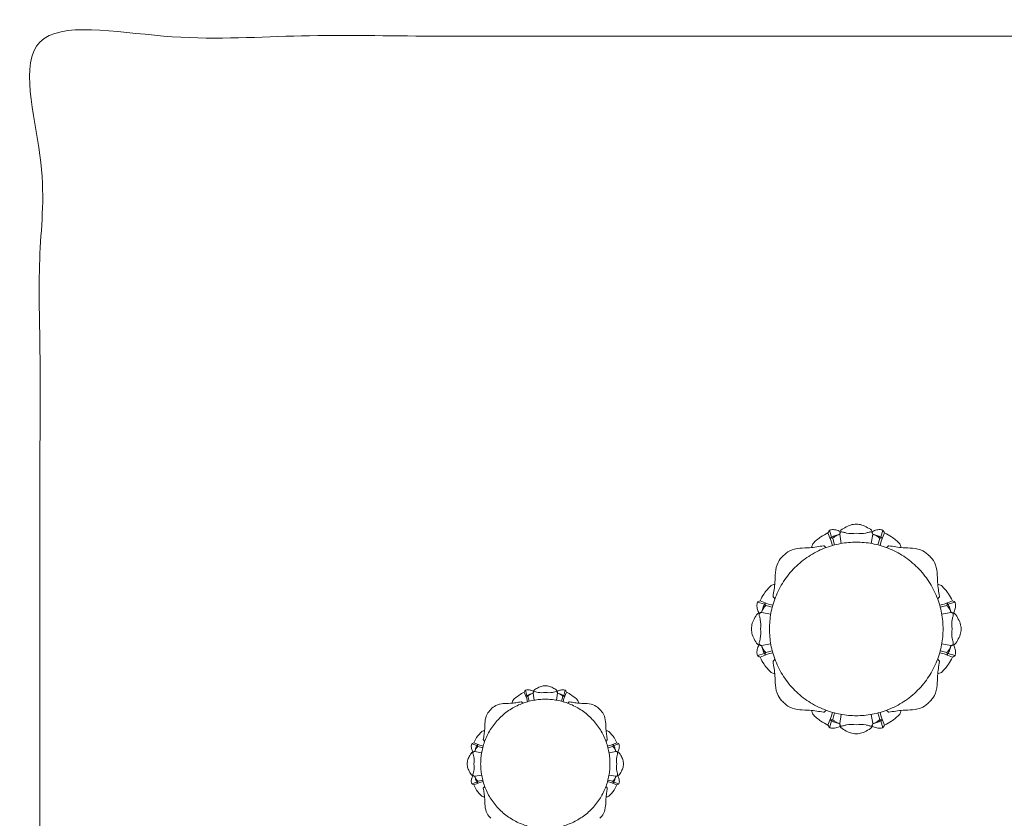
# Model space of a CAD drawing. Units: millimetres. Extents: x -412 to 357, y -224 to 442.
# Drawn here: x -412 to -32, y 133 to 442 of the extents above; entities that cross this region are included whole.
import ezdxf

# ---------------------------------------------------------------- set-up
doc = ezdxf.new("R2010")
doc.units = ezdxf.units.MM
doc.header["$MEASUREMENT"] = 0
doc.layers.get('0').update_dxf_attribs({"lineweight": 5})

msp = doc.modelspace()

# ---------------------------------------------------------------- linework, layer by layer
for p, q in [((-99.34, 244.41), (-98.55, 241.69)), ((-78.71, 244.41), (-79.5, 241.69)), ((-99.96, 243.39), (-98.67, 240.18)), ((-98.67, 240.18), (-98.2, 238.5)), ((-98.09, 241.25), (-97.42, 238.72)), ((-95.38, 242.84), (-94.81, 239.28)), ((-82.67, 242.84), (-83.24, 239.28)), ((-79.96, 241.25), (-80.63, 238.72)), ((-79.38, 240.18), (-79.84, 238.5)), ((-78.09, 243.39), (-79.38, 240.18)), ((-126.17, 217.17), (-122.96, 215.88)), ((-51.87, 217.17), (-55.09, 215.88)), ((-127.19, 216.55), (-124.47, 215.76)), ((-124.03, 215.3), (-121.5, 214.63)), ((-122.96, 215.88), (-121.29, 215.41)), ((-55.09, 215.88), (-56.76, 215.41)), ((-54.02, 215.3), (-56.55, 214.63)), ((-50.85, 216.55), (-53.57, 215.76)), ((-125.62, 212.59), (-122.06, 212.02)), ((-52.42, 212.59), (-55.98, 212.02)), ((-125.62, 199.87), (-122.06, 200.44)), ((-52.42, 199.87), (-55.98, 200.44)), ((-127.19, 195.92), (-124.47, 196.71)), ((-126.17, 195.3), (-122.96, 196.58)), ((-124.03, 197.17), (-121.5, 197.84)), ((-122.96, 196.58), (-121.29, 197.05)), ((-55.09, 196.58), (-56.76, 197.05)), ((-54.02, 197.17), (-56.55, 197.84)), ((-51.87, 195.3), (-55.09, 196.58)), ((-50.85, 195.92), (-53.57, 196.71)), ((-217.37, 181.77, 40.5), (-216.41, 179.37, 40.5)), ((-216.91, 182.53, 40.5), (-216.32, 180.5, 40.5)), ((-216.41, 179.37, 40.5), (-216.06, 178.12, 40.5)), ((-215.97, 180.17, 40.5), (-215.47, 178.28, 40.5)), ((-213.96, 181.36, 40.5), (-213.53, 178.7, 40.5)), ((-204.48, 181.36, 40.5), (-204.91, 178.7, 40.5)), ((-202.47, 180.17, 40.5), (-202.97, 178.28, 40.5)), ((-202.03, 179.37, 40.5), (-202.38, 178.12, 40.5)), ((-201.53, 182.53, 40.5), (-202.12, 180.5, 40.5)), ((-201.07, 181.77, 40.5), (-202.03, 179.37, 40.5)), ((-99.96, 169.07), (-98.67, 172.29)), ((-98.67, 172.29), (-98.2, 173.96)), ((-98.09, 171.22), (-97.42, 173.75)), ((-95.38, 169.62), (-94.81, 173.18)), ((-82.67, 169.62), (-83.24, 173.18)), ((-79.96, 171.22), (-80.63, 173.75)), ((-79.38, 172.29), (-79.84, 173.96)), ((-78.09, 169.07), (-79.38, 172.29)), ((-99.34, 168.05), (-98.55, 170.77)), ((-78.71, 168.05), (-79.5, 170.77)), ((-237.66, 161.76, 40.5), (-235.64, 161.17, 40.5)), ((-236.9, 162.22, 40.5), (-234.51, 161.27, 40.5)), ((-235.31, 160.83, 40.5), (-233.42, 160.33, 40.5)), ((-234.51, 161.27, 40.5), (-233.26, 160.92, 40.5)), ((-183.93, 161.27, 40.5), (-185.18, 160.92, 40.5)), ((-183.13, 160.83, 40.5), (-185.02, 160.33, 40.5)), ((-181.53, 162.22, 40.5), (-183.93, 161.27, 40.5)), ((-180.78, 161.76, 40.5), (-182.8, 161.17, 40.5)), ((-236.49, 158.81, 40.5), (-233.84, 158.39, 40.5)), ((-181.94, 158.81, 40.5), (-184.6, 158.39, 40.5)), ((-236.49, 149.33, 40.5), (-233.84, 149.76, 40.5)), ((-181.94, 149.33, 40.5), (-184.6, 149.76, 40.5)), ((-237.66, 146.39, 40.5), (-235.64, 146.98, 40.5)), ((-236.9, 145.92, 40.5), (-234.51, 146.88, 40.5)), ((-235.31, 147.32, 40.5), (-233.42, 147.82, 40.5)), ((-234.51, 146.88, 40.5), (-233.26, 147.23, 40.5)), ((-183.93, 146.88, 40.5), (-185.18, 147.23, 40.5)), ((-183.13, 147.32, 40.5), (-185.02, 147.82, 40.5)), ((-181.53, 145.92, 40.5), (-183.93, 146.88, 40.5)), ((-180.78, 146.39, 40.5), (-182.8, 146.98, 40.5))]:
    msp.add_line(p, q)
for points, degree, knots in [([(-404.58, -218.32), (-28.14, -218.32), (348.29, -218.32), (348.29, 108.59), (348.29, 435.49), (-28.14, 435.49), (-404.58, 435.49), (-404.58, 108.59), (-404.58, -218.32)], 2, [0, 0, 0, 1, 1, 2, 2, 3, 3, 4, 4, 4]), ([(-99.96, 243.39), (-99.85, 243.62), (-99.66, 243.97), (-99.43, 244.3), (-99.34, 244.41)], 3, [0, 0, 0, 0, 0.932284, 1.474577, 1.474577, 1.474577, 1.474577]), ([(-99.34, 244.41), (-99.13, 244.49), (-98.35, 244.72), (-96.91, 244.56), (-95.77, 244.18), (-95.23, 243.9)], 3, [0, 0, 0, 0, 0.81831, 2.980256, 5.233118, 5.233118, 5.233118, 5.233118]), ([(-95.38, 242.84), (-95.4, 243.2), (-95.29, 244.42), (-93.33, 245.44), (-91.35, 246.53), (-89.76, 246.75), (-89.02, 246.76)], 3, [0, 0, 0, 0, 1.321686, 4.219629, 7.23247, 9.964677, 9.964677, 9.964677, 9.964677]), ([(-95.38, 242.84), (-95.36, 243.14), (-95.16, 243.95), (-93.85, 243.62), (-92.03, 243.11), (-90.25, 243.1), (-89.02, 243.29)], 3, [0, 0, 0, 0, 1.098812, 2.413922, 4.005932, 8.595139, 8.595139, 8.595139, 8.595139]), ([(-82.67, 242.84), (-82.65, 243.2), (-82.76, 244.42), (-84.71, 245.44), (-86.7, 246.53), (-88.29, 246.75), (-89.02, 246.76)], 3, [0, 0, 0, 0, 1.321686, 4.219629, 7.23247, 9.964677, 9.964677, 9.964677, 9.964677]), ([(-82.67, 242.84), (-82.68, 243.14), (-82.89, 243.95), (-84.2, 243.62), (-86.02, 243.11), (-87.8, 243.1), (-89.02, 243.29)], 3, [0, 0, 0, 0, 1.098812, 2.413922, 4.005932, 8.595139, 8.595139, 8.595139, 8.595139]), ([(-78.71, 244.41), (-78.92, 244.49), (-79.7, 244.72), (-81.14, 244.56), (-82.28, 244.18), (-82.82, 243.9)], 3, [0, 0, 0, 0, 0.81831, 2.980256, 5.233118, 5.233118, 5.233118, 5.233118]), ([(-78.09, 243.39), (-78.2, 243.62), (-78.39, 243.97), (-78.62, 244.3), (-78.71, 244.41)], 3, [0, 0, 0, 0, 0.932284, 1.474577, 1.474577, 1.474577, 1.474577]), ([(-105.85, 239.16), (-104.89, 240.17), (-103.03, 241.77), (-100.9, 242.96), (-99.96, 243.39)], 3, [0, 0, 0, 0, 5.167227, 9.002302, 9.002302, 9.002302, 9.002302]), ([(-99.11, 241.27), (-98.93, 241.42), (-98.3, 241.91), (-97.01, 242.41), (-95.94, 242.73), (-95.38, 242.84)], 3, [0, 0, 0, 0, 0.870363, 2.944235, 5.03979, 5.03979, 5.03979, 5.03979]), ([(-99.11, 241.27), (-98.89, 241.4), (-98.48, 241.51), (-98.17, 241.31), (-98.09, 241.25)], 3, [0, 0, 0, 0, 0.942575, 1.32376, 1.32376, 1.32376, 1.32376]), ([(-95.38, 242.84), (-96.05, 242.67), (-97.04, 242.22), (-97.84, 241.51), (-98.09, 241.25)], 3, [0, 0, 0, 0, 2.552595, 3.915089, 3.915089, 3.915089, 3.915089]), ([(-82.67, 242.84), (-82, 242.67), (-81.01, 242.22), (-80.21, 241.51), (-79.96, 241.25)], 3, [0, 0, 0, 0, 2.552595, 3.915089, 3.915089, 3.915089, 3.915089]), ([(-78.94, 241.27), (-79.12, 241.42), (-79.75, 241.91), (-81.03, 242.41), (-82.11, 242.73), (-82.67, 242.84)], 3, [0, 0, 0, 0, 0.870363, 2.944235, 5.03979, 5.03979, 5.03979, 5.03979]), ([(-78.94, 241.27), (-79.16, 241.4), (-79.57, 241.51), (-79.88, 241.31), (-79.96, 241.25)], 3, [0, 0, 0, 0, 0.942575, 1.32376, 1.32376, 1.32376, 1.32376]), ([(-72.2, 239.16), (-73.16, 240.17), (-75.02, 241.77), (-77.15, 242.96), (-78.09, 243.39)], 3, [0, 0, 0, 0, 5.167227, 9.002302, 9.002302, 9.002302, 9.002302]), ([(-117.25, 234.51), (-116.53, 235.28), (-114.6, 236.84), (-110.93, 237.63), (-107.4, 237.53), (-104.34, 237.98), (-102.52, 238.25), (-101.64, 238.4)], 3, [0.429851, 0.429851, 0.429851, 0.429851, 4.70497, 10.221728, 15.215506, 19.08871, 22.715826, 22.715826, 22.715826, 22.715826]), ([(-106.26, 237.64), (-106.24, 237.92), (-106.15, 238.45), (-105.96, 238.94), (-105.85, 239.16)], 3, [0, 0, 0, 0, 1.042409, 1.95258, 1.95258, 1.95258, 1.95258]), ([(-101.64, 238.4), (-101.61, 238.4), (-101.53, 238.39), (-101.47, 238.37), (-101.43, 238.35)], 3, [22.7158259, 22.7158259, 22.7158259, 22.7158259, 22.8517827, 23.0017163, 23.0017163, 23.0017163, 23.0017163]), ([(-76.41, 238.4), (-76.44, 238.4), (-76.51, 238.39), (-76.58, 238.37), (-76.61, 238.35)], 3, [22.7158259, 22.7158259, 22.7158259, 22.7158259, 22.8517827, 23.0017163, 23.0017163, 23.0017163, 23.0017163]), ([(-60.8, 234.51), (-61.52, 235.28), (-63.45, 236.84), (-67.11, 237.63), (-70.65, 237.53), (-73.7, 237.98), (-75.53, 238.25), (-76.41, 238.4)], 3, [0.429851, 0.429851, 0.429851, 0.429851, 4.70497, 10.221728, 15.215506, 19.08871, 22.715826, 22.715826, 22.715826, 22.715826]), ([(-71.79, 237.64), (-71.81, 237.92), (-71.9, 238.45), (-72.09, 238.94), (-72.2, 239.16)], 3, [0, 0, 0, 0, 1.042409, 1.95258, 1.95258, 1.95258, 1.95258]), ([(-117.3, 234.46), (-118.08, 233.74), (-119.63, 231.81), (-120.43, 228.14), (-120.32, 224.6), (-120.77, 221.55), (-121.04, 219.73), (-121.19, 218.85)], 3, [0.429851, 0.429851, 0.429851, 0.429851, 4.70497, 10.221728, 15.215506, 19.08871, 22.715826, 22.715826, 22.715826, 22.715826]), ([(-60.75, 234.46), (-59.97, 233.74), (-58.42, 231.81), (-57.62, 228.14), (-57.72, 224.6), (-57.28, 221.55), (-57.01, 219.73), (-56.85, 218.85)], 3, [0.429851, 0.429851, 0.429851, 0.429851, 4.70497, 10.221728, 15.215506, 19.08871, 22.715826, 22.715826, 22.715826, 22.715826]), ([(-121.94, 223.06), (-122.96, 222.1), (-124.55, 220.24), (-125.74, 218.11), (-126.17, 217.17)], 3, [0, 0, 0, 0, 5.167227, 9.002302, 9.002302, 9.002302, 9.002302]), ([(-120.42, 223.47), (-120.7, 223.45), (-121.23, 223.37), (-121.72, 223.17), (-121.94, 223.06)], 3, [0, 0, 0, 0, 1.042409, 1.95258, 1.95258, 1.95258, 1.95258]), ([(-57.62, 223.47), (-57.34, 223.45), (-56.82, 223.37), (-56.33, 223.17), (-56.11, 223.06)], 3, [0, 0, 0, 0, 1.042409, 1.95258, 1.95258, 1.95258, 1.95258]), ([(-56.11, 223.06), (-55.09, 222.1), (-53.5, 220.24), (-52.3, 218.11), (-51.87, 217.17)], 3, [0, 0, 0, 0, 5.167227, 9.002302, 9.002302, 9.002302, 9.002302]), ([(-126.17, 217.17), (-126.4, 217.06), (-126.75, 216.87), (-127.08, 216.64), (-127.19, 216.55)], 3, [0, 0, 0, 0, 0.932284, 1.474577, 1.474577, 1.474577, 1.474577]), ([(-121.19, 218.85), (-121.19, 218.81), (-121.19, 218.74), (-121.16, 218.68), (-121.14, 218.64)], 3, [22.7158259, 22.7158259, 22.7158259, 22.7158259, 22.8517827, 23.0017163, 23.0017163, 23.0017163, 23.0017163]), ([(-56.85, 218.85), (-56.85, 218.81), (-56.86, 218.74), (-56.89, 218.68), (-56.9, 218.64)], 3, [22.7158259, 22.7158259, 22.7158259, 22.7158259, 22.8517827, 23.0017163, 23.0017163, 23.0017163, 23.0017163]), ([(-51.87, 217.17), (-51.64, 217.06), (-51.29, 216.87), (-50.97, 216.64), (-50.85, 216.55)], 3, [0, 0, 0, 0, 0.932284, 1.474577, 1.474577, 1.474577, 1.474577]), ([(-127.19, 216.55), (-127.27, 216.34), (-127.5, 215.56), (-127.34, 214.12), (-126.96, 212.98), (-126.68, 212.44)], 3, [0, 0, 0, 0, 0.81831, 2.980256, 5.233118, 5.233118, 5.233118, 5.233118]), ([(-124.05, 216.32), (-124.2, 216.14), (-124.69, 215.51), (-125.19, 214.22), (-125.51, 213.15), (-125.62, 212.59)], 3, [0, 0, 0, 0, 0.870363, 2.944235, 5.03979, 5.03979, 5.03979, 5.03979]), ([(-125.62, 212.59), (-125.45, 213.26), (-125, 214.25), (-124.3, 215.05), (-124.03, 215.3)], 3, [0, 0, 0, 0, 2.552595, 3.915089, 3.915089, 3.915089, 3.915089]), ([(-124.05, 216.32), (-124.18, 216.1), (-124.29, 215.69), (-124.09, 215.38), (-124.03, 215.3)], 3, [0, 0, 0, 0, 0.942575, 1.32376, 1.32376, 1.32376, 1.32376]), ([(-54, 216.32), (-53.87, 216.1), (-53.76, 215.69), (-53.95, 215.38), (-54.02, 215.3)], 3, [0, 0, 0, 0, 0.942575, 1.32376, 1.32376, 1.32376, 1.32376]), ([(-52.42, 212.59), (-52.6, 213.26), (-53.05, 214.25), (-53.75, 215.05), (-54.02, 215.3)], 3, [0, 0, 0, 0, 2.552595, 3.915089, 3.915089, 3.915089, 3.915089]), ([(-54, 216.32), (-53.85, 216.14), (-53.35, 215.51), (-52.86, 214.22), (-52.54, 213.15), (-52.42, 212.59)], 3, [0, 0, 0, 0, 0.870363, 2.944235, 5.03979, 5.03979, 5.03979, 5.03979]), ([(-50.85, 216.55), (-50.78, 216.34), (-50.55, 215.56), (-50.71, 214.12), (-51.09, 212.98), (-51.36, 212.44)], 3, [0, 0, 0, 0, 0.81831, 2.980256, 5.233118, 5.233118, 5.233118, 5.233118]), ([(-125.62, 212.59), (-125.98, 212.61), (-127.2, 212.5), (-128.22, 210.54), (-129.31, 208.56), (-129.53, 206.97), (-129.54, 206.23)], 3, [0, 0, 0, 0, 1.321686, 4.219629, 7.23247, 9.964677, 9.964677, 9.964677, 9.964677]), ([(-125.62, 212.59), (-125.92, 212.57), (-126.73, 212.37), (-126.4, 211.06), (-125.89, 209.24), (-125.88, 207.46), (-126.07, 206.23)], 3, [0, 0, 0, 0, 1.098812, 2.413922, 4.005932, 8.595139, 8.595139, 8.595139, 8.595139]), ([(-52.42, 212.59), (-52.07, 212.61), (-50.85, 212.5), (-49.83, 210.54), (-48.73, 208.56), (-48.52, 206.97), (-48.5, 206.23)], 3, [0, 0, 0, 0, 1.321686, 4.219629, 7.23247, 9.964677, 9.964677, 9.964677, 9.964677]), ([(-52.42, 212.59), (-52.13, 212.57), (-51.31, 212.37), (-51.65, 211.06), (-52.16, 209.24), (-52.16, 207.46), (-51.97, 206.23)], 3, [0, 0, 0, 0, 1.098812, 2.413922, 4.005932, 8.595139, 8.595139, 8.595139, 8.595139]), ([(-125.62, 199.87), (-125.98, 199.85), (-127.2, 199.97), (-128.22, 201.92), (-129.31, 203.91), (-129.53, 205.49), (-129.54, 206.23)], 3, [0, 0, 0, 0, 1.321686, 4.219629, 7.23247, 9.964677, 9.964677, 9.964677, 9.964677]), ([(-125.62, 199.87), (-125.92, 199.89), (-126.73, 200.1), (-126.4, 201.4), (-125.89, 203.23), (-125.88, 205.01), (-126.07, 206.23)], 3, [0, 0, 0, 0, 1.098812, 2.413922, 4.005932, 8.595139, 8.595139, 8.595139, 8.595139]), ([(-52.42, 199.87), (-52.13, 199.89), (-51.31, 200.1), (-51.65, 201.4), (-52.16, 203.23), (-52.16, 205.01), (-51.97, 206.23)], 3, [0, 0, 0, 0, 1.098812, 2.413922, 4.005932, 8.595139, 8.595139, 8.595139, 8.595139]), ([(-52.42, 199.87), (-52.07, 199.85), (-50.85, 199.97), (-49.83, 201.92), (-48.73, 203.91), (-48.52, 205.49), (-48.5, 206.23)], 3, [0, 0, 0, 0, 1.321686, 4.219629, 7.23247, 9.964677, 9.964677, 9.964677, 9.964677]), ([(-127.19, 195.92), (-127.27, 196.12), (-127.5, 196.9), (-127.34, 198.35), (-126.96, 199.48), (-126.68, 200.03)], 3, [0, 0, 0, 0, 0.81831, 2.980256, 5.233118, 5.233118, 5.233118, 5.233118]), ([(-124.05, 196.15), (-124.2, 196.32), (-124.69, 196.95), (-125.19, 198.24), (-125.51, 199.32), (-125.62, 199.87)], 3, [0, 0, 0, 0, 0.870363, 2.944235, 5.03979, 5.03979, 5.03979, 5.03979]), ([(-125.62, 199.87), (-125.45, 199.21), (-125, 198.21), (-124.3, 197.42), (-124.03, 197.17)], 3, [0, 0, 0, 0, 2.552595, 3.915089, 3.915089, 3.915089, 3.915089]), ([(-52.42, 199.87), (-52.6, 199.21), (-53.05, 198.21), (-53.75, 197.42), (-54.02, 197.17)], 3, [0, 0, 0, 0, 2.552595, 3.915089, 3.915089, 3.915089, 3.915089]), ([(-54, 196.15), (-53.85, 196.32), (-53.35, 196.95), (-52.86, 198.24), (-52.54, 199.32), (-52.42, 199.87)], 3, [0, 0, 0, 0, 0.870363, 2.944235, 5.03979, 5.03979, 5.03979, 5.03979]), ([(-50.85, 195.92), (-50.78, 196.12), (-50.55, 196.9), (-50.71, 198.35), (-51.09, 199.48), (-51.36, 200.03)], 3, [0, 0, 0, 0, 0.81831, 2.980256, 5.233118, 5.233118, 5.233118, 5.233118]), ([(-126.17, 195.3), (-126.4, 195.4), (-126.75, 195.59), (-127.08, 195.82), (-127.19, 195.92)], 3, [0, 0, 0, 0, 0.932284, 1.474577, 1.474577, 1.474577, 1.474577]), ([(-121.94, 189.4), (-122.96, 190.36), (-124.55, 192.22), (-125.74, 194.36), (-126.17, 195.3)], 3, [0, 0, 0, 0, 5.167227, 9.002302, 9.002302, 9.002302, 9.002302]), ([(-124.05, 196.15), (-124.18, 196.36), (-124.29, 196.77), (-124.09, 197.09), (-124.03, 197.17)], 3, [0, 0, 0, 0, 0.942575, 1.32376, 1.32376, 1.32376, 1.32376]), ([(-56.11, 189.4), (-55.09, 190.36), (-53.5, 192.22), (-52.3, 194.36), (-51.87, 195.3)], 3, [0, 0, 0, 0, 5.167227, 9.002302, 9.002302, 9.002302, 9.002302]), ([(-54, 196.15), (-53.87, 196.36), (-53.76, 196.77), (-53.95, 197.09), (-54.02, 197.17)], 3, [0, 0, 0, 0, 0.942575, 1.32376, 1.32376, 1.32376, 1.32376]), ([(-51.87, 195.3), (-51.64, 195.4), (-51.29, 195.59), (-50.97, 195.82), (-50.85, 195.92)], 3, [0, 0, 0, 0, 0.932284, 1.474577, 1.474577, 1.474577, 1.474577]), ([(-121.19, 193.62), (-121.19, 193.65), (-121.19, 193.72), (-121.16, 193.79), (-121.14, 193.82)], 3, [22.7158259, 22.7158259, 22.7158259, 22.7158259, 22.8517827, 23.0017163, 23.0017163, 23.0017163, 23.0017163]), ([(-117.3, 178.01), (-118.08, 178.73), (-119.63, 180.66), (-120.43, 184.32), (-120.32, 187.86), (-120.77, 190.91), (-121.04, 192.74), (-121.19, 193.62)], 3, [0.429851, 0.429851, 0.429851, 0.429851, 4.70497, 10.221728, 15.215506, 19.08871, 22.715826, 22.715826, 22.715826, 22.715826]), ([(-60.75, 178.01), (-59.97, 178.73), (-58.42, 180.66), (-57.62, 184.32), (-57.72, 187.86), (-57.28, 190.91), (-57.01, 192.74), (-56.85, 193.62)], 3, [0.429851, 0.429851, 0.429851, 0.429851, 4.70497, 10.221728, 15.215506, 19.08871, 22.715826, 22.715826, 22.715826, 22.715826]), ([(-56.85, 193.62), (-56.85, 193.65), (-56.86, 193.72), (-56.89, 193.79), (-56.9, 193.82)], 3, [22.7158259, 22.7158259, 22.7158259, 22.7158259, 22.8517827, 23.0017163, 23.0017163, 23.0017163, 23.0017163]), ([(-120.42, 188.99), (-120.7, 189.01), (-121.23, 189.1), (-121.72, 189.29), (-121.94, 189.4)], 3, [0, 0, 0, 0, 1.042409, 1.95258, 1.95258, 1.95258, 1.95258]), ([(-57.62, 188.99), (-57.34, 189.01), (-56.82, 189.1), (-56.33, 189.29), (-56.11, 189.4)], 3, [0, 0, 0, 0, 1.042409, 1.95258, 1.95258, 1.95258, 1.95258]), ([(-216.91, 182.53, 40.5), (-216.75, 182.58, 40.5), (-216.17, 182.75, 40.5), (-215.09, 182.63, 40.5), (-214.25, 182.35, 40.5), (-213.84, 182.15, 40.5)], 3, [0, 0, 0, 0, 0.81831, 2.980256, 5.233118, 5.233118, 5.233118, 5.233118]), ([(-213.96, 181.36, 40.5), (-213.97, 181.62, 40.5), (-213.89, 182.53, 40.5), (-212.43, 183.29, 40.5), (-210.95, 184.11, 40.5), (-209.77, 184.27, 40.5), (-209.22, 184.28, 40.5)], 3, [0, 0, 0, 0, 1.321686, 4.219629, 7.23247, 9.964677, 9.964677, 9.964677, 9.964677]), ([(-204.48, 181.36, 40.5), (-204.47, 181.62, 40.5), (-204.55, 182.53, 40.5), (-206.01, 183.29, 40.5), (-207.49, 184.11, 40.5), (-208.67, 184.27, 40.5), (-209.22, 184.28, 40.5)], 3, [0, 0, 0, 0, 1.321686, 4.219629, 7.23247, 9.964677, 9.964677, 9.964677, 9.964677]), ([(-201.53, 182.53, 40.5), (-201.69, 182.58, 40.5), (-202.27, 182.75, 40.5), (-203.35, 182.63, 40.5), (-204.19, 182.35, 40.5), (-204.6, 182.15, 40.5)], 3, [0, 0, 0, 0, 0.81831, 2.980256, 5.233118, 5.233118, 5.233118, 5.233118]), ([(-221.76, 178.61, 40.5), (-221.04, 179.37, 40.5), (-219.66, 180.56, 40.5), (-218.07, 181.45, 40.5), (-217.37, 181.77, 40.5)], 3, [0, 0, 0, 0, 5.167227, 9.002302, 9.002302, 9.002302, 9.002302]), ([(-217.37, 181.77, 40.5), (-217.29, 181.94, 40.5), (-217.15, 182.2, 40.5), (-216.97, 182.44, 40.5), (-216.91, 182.53, 40.5)], 3, [0, 0, 0, 0, 0.932284, 1.474577, 1.474577, 1.474577, 1.474577]), ([(-216.73, 180.18, 40.5), (-216.6, 180.3, 40.5), (-216.13, 180.66, 40.5), (-215.17, 181.03, 40.5), (-214.37, 181.27, 40.5), (-213.96, 181.36, 40.5)], 3, [0, 0, 0, 0, 0.870363, 2.944235, 5.03979, 5.03979, 5.03979, 5.03979]), ([(-216.73, 180.18, 40.5), (-216.57, 180.28, 40.5), (-216.27, 180.36, 40.5), (-216.03, 180.22, 40.5), (-215.97, 180.17, 40.5)], 3, [0, 0, 0, 0, 0.942575, 1.32376, 1.32376, 1.32376, 1.32376]), ([(-213.96, 181.36, 40.5), (-214.45, 181.23, 40.5), (-215.19, 180.89, 40.5), (-215.79, 180.37, 40.5), (-215.97, 180.17, 40.5)], 3, [0, 0, 0, 0, 2.552595, 3.915089, 3.915089, 3.915089, 3.915089]), ([(-213.96, 181.36, 40.5), (-213.94, 181.58, 40.5), (-213.79, 182.19, 40.5), (-212.82, 181.93, 40.5), (-211.46, 181.56, 40.5), (-210.13, 181.55, 40.5), (-209.22, 181.69, 40.5)], 3, [0, 0, 0, 0, 1.098812, 2.413922, 4.005932, 8.595139, 8.595139, 8.595139, 8.595139]), ([(-204.48, 181.36, 40.5), (-204.49, 181.58, 40.5), (-204.65, 182.19, 40.5), (-205.62, 181.93, 40.5), (-206.98, 181.56, 40.5), (-208.31, 181.55, 40.5), (-209.22, 181.69, 40.5)], 3, [0, 0, 0, 0, 1.098812, 2.413922, 4.005932, 8.595139, 8.595139, 8.595139, 8.595139]), ([(-204.48, 181.36, 40.5), (-203.98, 181.23, 40.5), (-203.25, 180.89, 40.5), (-202.65, 180.37, 40.5), (-202.47, 180.17, 40.5)], 3, [0, 0, 0, 0, 2.552595, 3.915089, 3.915089, 3.915089, 3.915089]), ([(-201.71, 180.18, 40.5), (-201.84, 180.3, 40.5), (-202.31, 180.66, 40.5), (-203.27, 181.03, 40.5), (-204.07, 181.27, 40.5), (-204.48, 181.36, 40.5)], 3, [0, 0, 0, 0, 0.870363, 2.944235, 5.03979, 5.03979, 5.03979, 5.03979]), ([(-201.71, 180.18, 40.5), (-201.87, 180.28, 40.5), (-202.17, 180.36, 40.5), (-202.41, 180.22, 40.5), (-202.47, 180.17, 40.5)], 3, [0, 0, 0, 0, 0.942575, 1.32376, 1.32376, 1.32376, 1.32376]), ([(-201.07, 181.77, 40.5), (-201.15, 181.94, 40.5), (-201.29, 182.2, 40.5), (-201.47, 182.44, 40.5), (-201.53, 182.53, 40.5)], 3, [0, 0, 0, 0, 0.932284, 1.474577, 1.474577, 1.474577, 1.474577]), ([(-196.68, 178.61, 40.5), (-197.39, 179.37, 40.5), (-198.78, 180.56, 40.5), (-200.37, 181.45, 40.5), (-201.07, 181.77, 40.5)], 3, [0, 0, 0, 0, 5.167227, 9.002302, 9.002302, 9.002302, 9.002302]), ([(-230.29, 175.11, 40.5), (-230.87, 174.57, 40.5), (-232.03, 173.13, 40.5), (-232.62, 170.4, 40.5), (-232.54, 167.77, 40.5), (-232.88, 165.49, 40.5), (-233.08, 164.13, 40.5), (-233.19, 163.47, 40.5)], 3, [0.429851, 0.429851, 0.429851, 0.429851, 4.70497, 10.221728, 15.215506, 19.08871, 22.715826, 22.715826, 22.715826, 22.715826]), ([(-230.25, 175.15, 40.5), (-229.72, 175.72, 40.5), (-228.28, 176.88, 40.5), (-225.55, 177.48, 40.5), (-222.91, 177.4, 40.5), (-220.64, 177.73, 40.5), (-219.28, 177.93, 40.5), (-218.62, 178.05, 40.5)], 3, [0.429851, 0.429851, 0.429851, 0.429851, 4.70497, 10.221728, 15.215506, 19.08871, 22.715826, 22.715826, 22.715826, 22.715826]), ([(-222.06, 177.48, 40.5), (-222.05, 177.69, 40.5), (-221.98, 178.08, 40.5), (-221.84, 178.45, 40.5), (-221.76, 178.61, 40.5)], 3, [0, 0, 0, 0, 1.042409, 1.95258, 1.95258, 1.95258, 1.95258]), ([(-218.62, 178.05, 40.5), (-218.6, 178.05, 40.5), (-218.54, 178.04, 40.5), (-218.49, 178.02, 40.5), (-218.47, 178.01, 40.5)], 3, [22.7158259, 22.7158259, 22.7158259, 22.7158259, 22.8517827, 23.0017163, 23.0017163, 23.0017163, 23.0017163]), ([(-199.82, 178.05, 40.5), (-199.84, 178.05, 40.5), (-199.9, 178.04, 40.5), (-199.95, 178.02, 40.5), (-199.97, 178.01, 40.5)], 3, [22.7158259, 22.7158259, 22.7158259, 22.7158259, 22.8517827, 23.0017163, 23.0017163, 23.0017163, 23.0017163]), ([(-188.19, 175.15, 40.5), (-188.72, 175.72, 40.5), (-190.16, 176.88, 40.5), (-192.89, 177.48, 40.5), (-195.53, 177.4, 40.5), (-197.8, 177.73, 40.5), (-199.16, 177.93, 40.5), (-199.82, 178.05, 40.5)], 3, [0.429851, 0.429851, 0.429851, 0.429851, 4.70497, 10.221728, 15.215506, 19.08871, 22.715826, 22.715826, 22.715826, 22.715826]), ([(-196.38, 177.48, 40.5), (-196.39, 177.69, 40.5), (-196.46, 178.08, 40.5), (-196.6, 178.45, 40.5), (-196.68, 178.61, 40.5)], 3, [0, 0, 0, 0, 1.042409, 1.95258, 1.95258, 1.95258, 1.95258]), ([(-188.15, 175.11, 40.5), (-187.57, 174.57, 40.5), (-186.41, 173.13, 40.5), (-185.82, 170.4, 40.5), (-185.89, 167.77, 40.5), (-185.56, 165.49, 40.5), (-185.36, 164.13, 40.5), (-185.25, 163.47, 40.5)], 3, [0.429851, 0.429851, 0.429851, 0.429851, 4.70497, 10.221728, 15.215506, 19.08871, 22.715826, 22.715826, 22.715826, 22.715826]), ([(-117.25, 177.96), (-116.53, 177.18), (-114.6, 175.62), (-110.93, 174.83), (-107.4, 174.93), (-104.34, 174.49), (-102.52, 174.22), (-101.64, 174.06)], 3, [0.429851, 0.429851, 0.429851, 0.429851, 4.70497, 10.221728, 15.215506, 19.08871, 22.715826, 22.715826, 22.715826, 22.715826]), ([(-60.8, 177.96), (-61.52, 177.18), (-63.45, 175.62), (-67.11, 174.83), (-70.65, 174.93), (-73.7, 174.49), (-75.53, 174.22), (-76.41, 174.06)], 3, [0.429851, 0.429851, 0.429851, 0.429851, 4.70497, 10.221728, 15.215506, 19.08871, 22.715826, 22.715826, 22.715826, 22.715826]), ([(-106.26, 174.82), (-106.24, 174.54), (-106.15, 174.02), (-105.96, 173.53), (-105.85, 173.31)], 3, [0, 0, 0, 0, 1.042409, 1.95258, 1.95258, 1.95258, 1.95258]), ([(-105.85, 173.31), (-104.89, 172.29), (-103.03, 170.69), (-100.9, 169.5), (-99.96, 169.07)], 3, [0, 0, 0, 0, 5.167227, 9.002302, 9.002302, 9.002302, 9.002302]), ([(-101.64, 174.06), (-101.61, 174.06), (-101.53, 174.07), (-101.47, 174.09), (-101.43, 174.11)], 3, [22.7158259, 22.7158259, 22.7158259, 22.7158259, 22.8517827, 23.0017163, 23.0017163, 23.0017163, 23.0017163]), ([(-72.2, 173.31), (-73.16, 172.29), (-75.02, 170.69), (-77.15, 169.5), (-78.09, 169.07)], 3, [0, 0, 0, 0, 5.167227, 9.002302, 9.002302, 9.002302, 9.002302]), ([(-76.41, 174.06), (-76.44, 174.06), (-76.51, 174.07), (-76.58, 174.09), (-76.61, 174.11)], 3, [22.7158259, 22.7158259, 22.7158259, 22.7158259, 22.8517827, 23.0017163, 23.0017163, 23.0017163, 23.0017163]), ([(-71.79, 174.82), (-71.81, 174.54), (-71.9, 174.02), (-72.09, 173.53), (-72.2, 173.31)], 3, [0, 0, 0, 0, 1.042409, 1.95258, 1.95258, 1.95258, 1.95258]), ([(-99.96, 169.07), (-99.85, 168.84), (-99.66, 168.49), (-99.43, 168.17), (-99.34, 168.05)], 3, [0, 0, 0, 0, 0.932284, 1.474577, 1.474577, 1.474577, 1.474577]), ([(-99.34, 168.05), (-99.13, 167.97), (-98.35, 167.75), (-96.91, 167.91), (-95.77, 168.28), (-95.23, 168.56)], 3, [0, 0, 0, 0, 0.81831, 2.980256, 5.233118, 5.233118, 5.233118, 5.233118]), ([(-99.11, 171.2), (-98.89, 171.07), (-98.48, 170.96), (-98.17, 171.15), (-98.09, 171.22)], 3, [0, 0, 0, 0, 0.942575, 1.32376, 1.32376, 1.32376, 1.32376]), ([(-99.11, 171.2), (-98.93, 171.04), (-98.3, 170.55), (-97.01, 170.06), (-95.94, 169.73), (-95.38, 169.62)], 3, [0, 0, 0, 0, 0.870363, 2.944235, 5.03979, 5.03979, 5.03979, 5.03979]), ([(-95.38, 169.62), (-96.05, 169.8), (-97.04, 170.24), (-97.84, 170.95), (-98.09, 171.22)], 3, [0, 0, 0, 0, 2.552595, 3.915089, 3.915089, 3.915089, 3.915089]), ([(-95.38, 169.62), (-95.4, 169.27), (-95.29, 168.04), (-93.33, 167.03), (-91.35, 165.93), (-89.76, 165.72), (-89.02, 165.7)], 3, [0, 0, 0, 0, 1.321686, 4.219629, 7.23247, 9.964677, 9.964677, 9.964677, 9.964677]), ([(-95.38, 169.62), (-95.36, 169.33), (-95.16, 168.51), (-93.85, 168.85), (-92.03, 169.35), (-90.25, 169.36), (-89.02, 169.17)], 3, [0, 0, 0, 0, 1.098812, 2.413922, 4.005932, 8.595139, 8.595139, 8.595139, 8.595139]), ([(-82.67, 169.62), (-82.65, 169.27), (-82.76, 168.04), (-84.71, 167.03), (-86.7, 165.93), (-88.29, 165.72), (-89.02, 165.7)], 3, [0, 0, 0, 0, 1.321686, 4.219629, 7.23247, 9.964677, 9.964677, 9.964677, 9.964677]), ([(-82.67, 169.62), (-82.68, 169.33), (-82.89, 168.51), (-84.2, 168.85), (-86.02, 169.35), (-87.8, 169.36), (-89.02, 169.17)], 3, [0, 0, 0, 0, 1.098812, 2.413922, 4.005932, 8.595139, 8.595139, 8.595139, 8.595139]), ([(-78.71, 168.05), (-78.92, 167.97), (-79.7, 167.75), (-81.14, 167.91), (-82.28, 168.28), (-82.82, 168.56)], 3, [0, 0, 0, 0, 0.81831, 2.980256, 5.233118, 5.233118, 5.233118, 5.233118]), ([(-82.67, 169.62), (-82, 169.8), (-81.01, 170.24), (-80.21, 170.95), (-79.96, 171.22)], 3, [0, 0, 0, 0, 2.552595, 3.915089, 3.915089, 3.915089, 3.915089]), ([(-78.94, 171.2), (-79.12, 171.04), (-79.75, 170.55), (-81.03, 170.06), (-82.11, 169.73), (-82.67, 169.62)], 3, [0, 0, 0, 0, 0.870363, 2.944235, 5.03979, 5.03979, 5.03979, 5.03979]), ([(-78.94, 171.2), (-79.16, 171.07), (-79.57, 170.96), (-79.88, 171.15), (-79.96, 171.22)], 3, [0, 0, 0, 0, 0.942575, 1.32376, 1.32376, 1.32376, 1.32376]), ([(-78.09, 169.07), (-78.2, 168.84), (-78.39, 168.49), (-78.62, 168.17), (-78.71, 168.05)], 3, [0, 0, 0, 0, 0.932284, 1.474577, 1.474577, 1.474577, 1.474577]), ([(-233.75, 166.62, 40.5), (-234.51, 165.9, 40.5), (-235.7, 164.51, 40.5), (-236.58, 162.92, 40.5), (-236.9, 162.22, 40.5)], 3, [0, 0, 0, 0, 5.167227, 9.002302, 9.002302, 9.002302, 9.002302]), ([(-232.62, 166.92, 40.5), (-232.83, 166.91, 40.5), (-233.22, 166.84, 40.5), (-233.59, 166.7, 40.5), (-233.75, 166.62, 40.5)], 3, [0, 0, 0, 0, 1.042409, 1.95258, 1.95258, 1.95258, 1.95258]), ([(-185.82, 166.92, 40.5), (-185.61, 166.91, 40.5), (-185.22, 166.84, 40.5), (-184.85, 166.7, 40.5), (-184.69, 166.62, 40.5)], 3, [0, 0, 0, 0, 1.042409, 1.95258, 1.95258, 1.95258, 1.95258]), ([(-184.69, 166.62, 40.5), (-183.93, 165.9, 40.5), (-182.74, 164.51, 40.5), (-181.86, 162.92, 40.5), (-181.53, 162.22, 40.5)], 3, [0, 0, 0, 0, 5.167227, 9.002302, 9.002302, 9.002302, 9.002302]), ([(-237.66, 161.76, 40.5), (-237.72, 161.61, 40.5), (-237.89, 161.03, 40.5), (-237.77, 159.95, 40.5), (-237.49, 159.1, 40.5), (-237.28, 158.7, 40.5)], 3, [0, 0, 0, 0, 0.81831, 2.980256, 5.233118, 5.233118, 5.233118, 5.233118]), ([(-236.9, 162.22, 40.5), (-237.08, 162.15, 40.5), (-237.34, 162, 40.5), (-237.58, 161.83, 40.5), (-237.66, 161.76, 40.5)], 3, [0, 0, 0, 0, 0.932284, 1.474577, 1.474577, 1.474577, 1.474577]), ([(-235.32, 161.59, 40.5), (-235.44, 161.46, 40.5), (-235.8, 160.99, 40.5), (-236.17, 160.03, 40.5), (-236.41, 159.23, 40.5), (-236.49, 158.81, 40.5)], 3, [0, 0, 0, 0, 0.870363, 2.944235, 5.03979, 5.03979, 5.03979, 5.03979]), ([(-236.49, 158.81, 40.5), (-236.36, 159.31, 40.5), (-236.03, 160.05, 40.5), (-235.51, 160.64, 40.5), (-235.31, 160.83, 40.5)], 3, [0, 0, 0, 0, 2.552595, 3.915089, 3.915089, 3.915089, 3.915089]), ([(-235.32, 161.59, 40.5), (-235.42, 161.43, 40.5), (-235.5, 161.12, 40.5), (-235.35, 160.89, 40.5), (-235.31, 160.83, 40.5)], 3, [0, 0, 0, 0, 0.942575, 1.32376, 1.32376, 1.32376, 1.32376]), ([(-233.19, 163.47, 40.5), (-233.19, 163.45, 40.5), (-233.19, 163.4, 40.5), (-233.17, 163.35, 40.5), (-233.16, 163.32, 40.5)], 3, [22.7158259, 22.7158259, 22.7158259, 22.7158259, 22.8517827, 23.0017163, 23.0017163, 23.0017163, 23.0017163]), ([(-185.25, 163.47, 40.5), (-185.25, 163.45, 40.5), (-185.25, 163.4, 40.5), (-185.27, 163.35, 40.5), (-185.28, 163.32, 40.5)], 3, [22.7158259, 22.7158259, 22.7158259, 22.7158259, 22.8517827, 23.0017163, 23.0017163, 23.0017163, 23.0017163]), ([(-183.12, 161.59, 40.5), (-183.02, 161.43, 40.5), (-182.94, 161.12, 40.5), (-183.08, 160.89, 40.5), (-183.13, 160.83, 40.5)], 3, [0, 0, 0, 0, 0.942575, 1.32376, 1.32376, 1.32376, 1.32376]), ([(-181.94, 158.81, 40.5), (-182.07, 159.31, 40.5), (-182.41, 160.05, 40.5), (-182.93, 160.64, 40.5), (-183.13, 160.83, 40.5)], 3, [0, 0, 0, 0, 2.552595, 3.915089, 3.915089, 3.915089, 3.915089]), ([(-183.12, 161.59, 40.5), (-183, 161.46, 40.5), (-182.64, 160.99, 40.5), (-182.27, 160.03, 40.5), (-182.03, 159.23, 40.5), (-181.94, 158.81, 40.5)], 3, [0, 0, 0, 0, 0.870363, 2.944235, 5.03979, 5.03979, 5.03979, 5.03979]), ([(-181.53, 162.22, 40.5), (-181.36, 162.15, 40.5), (-181.1, 162, 40.5), (-180.86, 161.83, 40.5), (-180.78, 161.76, 40.5)], 3, [0, 0, 0, 0, 0.932284, 1.474577, 1.474577, 1.474577, 1.474577]), ([(-180.78, 161.76, 40.5), (-180.72, 161.61, 40.5), (-180.55, 161.03, 40.5), (-180.67, 159.95, 40.5), (-180.95, 159.1, 40.5), (-181.16, 158.7, 40.5)], 3, [0, 0, 0, 0, 0.81831, 2.980256, 5.233118, 5.233118, 5.233118, 5.233118]), ([(-236.49, 158.81, 40.5), (-236.76, 158.83, 40.5), (-237.67, 158.74, 40.5), (-238.43, 157.29, 40.5), (-239.24, 155.81, 40.5), (-239.4, 154.62, 40.5), (-239.42, 154.07, 40.5)], 3, [0, 0, 0, 0, 1.321686, 4.219629, 7.23247, 9.964677, 9.964677, 9.964677, 9.964677]), ([(-236.49, 158.81, 40.5), (-236.72, 158.8, 40.5), (-237.32, 158.64, 40.5), (-237.07, 157.67, 40.5), (-236.69, 156.31, 40.5), (-236.69, 154.99, 40.5), (-236.83, 154.07, 40.5)], 3, [0, 0, 0, 0, 1.098812, 2.413922, 4.005932, 8.595139, 8.595139, 8.595139, 8.595139]), ([(-181.94, 158.81, 40.5), (-181.68, 158.83, 40.5), (-180.77, 158.74, 40.5), (-180.01, 157.29, 40.5), (-179.2, 155.81, 40.5), (-179.04, 154.62, 40.5), (-179.02, 154.07, 40.5)], 3, [0, 0, 0, 0, 1.321686, 4.219629, 7.23247, 9.964677, 9.964677, 9.964677, 9.964677]), ([(-181.94, 158.81, 40.5), (-181.72, 158.8, 40.5), (-181.12, 158.64, 40.5), (-181.37, 157.67, 40.5), (-181.75, 156.31, 40.5), (-181.75, 154.99, 40.5), (-181.61, 154.07, 40.5)], 3, [0, 0, 0, 0, 1.098812, 2.413922, 4.005932, 8.595139, 8.595139, 8.595139, 8.595139]), ([(-236.49, 149.33, 40.5), (-236.76, 149.32, 40.5), (-237.67, 149.4, 40.5), (-238.43, 150.86, 40.5), (-239.24, 152.34, 40.5), (-239.4, 153.52, 40.5), (-239.42, 154.07, 40.5)], 3, [0, 0, 0, 0, 1.321686, 4.219629, 7.23247, 9.964677, 9.964677, 9.964677, 9.964677]), ([(-236.49, 149.33, 40.5), (-236.72, 149.35, 40.5), (-237.32, 149.5, 40.5), (-237.07, 150.48, 40.5), (-236.69, 151.83, 40.5), (-236.69, 153.16, 40.5), (-236.83, 154.07, 40.5)], 3, [0, 0, 0, 0, 1.098812, 2.413922, 4.005932, 8.595139, 8.595139, 8.595139, 8.595139]), ([(-181.94, 149.33, 40.5), (-181.72, 149.35, 40.5), (-181.12, 149.5, 40.5), (-181.37, 150.48, 40.5), (-181.75, 151.83, 40.5), (-181.75, 153.16, 40.5), (-181.61, 154.07, 40.5)], 3, [0, 0, 0, 0, 1.098812, 2.413922, 4.005932, 8.595139, 8.595139, 8.595139, 8.595139]), ([(-181.94, 149.33, 40.5), (-181.68, 149.32, 40.5), (-180.77, 149.4, 40.5), (-180.01, 150.86, 40.5), (-179.2, 152.34, 40.5), (-179.04, 153.52, 40.5), (-179.02, 154.07, 40.5)], 3, [0, 0, 0, 0, 1.321686, 4.219629, 7.23247, 9.964677, 9.964677, 9.964677, 9.964677]), ([(-237.66, 146.39, 40.5), (-237.72, 146.54, 40.5), (-237.89, 147.12, 40.5), (-237.77, 148.2, 40.5), (-237.49, 149.04, 40.5), (-237.28, 149.45, 40.5)], 3, [0, 0, 0, 0, 0.81831, 2.980256, 5.233118, 5.233118, 5.233118, 5.233118]), ([(-235.32, 146.56, 40.5), (-235.44, 146.69, 40.5), (-235.8, 147.16, 40.5), (-236.17, 148.12, 40.5), (-236.41, 148.92, 40.5), (-236.49, 149.33, 40.5)], 3, [0, 0, 0, 0, 0.870363, 2.944235, 5.03979, 5.03979, 5.03979, 5.03979]), ([(-236.49, 149.33, 40.5), (-236.36, 148.84, 40.5), (-236.03, 148.1, 40.5), (-235.51, 147.51, 40.5), (-235.31, 147.32, 40.5)], 3, [0, 0, 0, 0, 2.552595, 3.915089, 3.915089, 3.915089, 3.915089]), ([(-181.94, 149.33, 40.5), (-182.07, 148.84, 40.5), (-182.41, 148.1, 40.5), (-182.93, 147.51, 40.5), (-183.13, 147.32, 40.5)], 3, [0, 0, 0, 0, 2.552595, 3.915089, 3.915089, 3.915089, 3.915089]), ([(-183.12, 146.56, 40.5), (-183, 146.69, 40.5), (-182.64, 147.16, 40.5), (-182.27, 148.12, 40.5), (-182.03, 148.92, 40.5), (-181.94, 149.33, 40.5)], 3, [0, 0, 0, 0, 0.870363, 2.944235, 5.03979, 5.03979, 5.03979, 5.03979]), ([(-180.78, 146.39, 40.5), (-180.72, 146.54, 40.5), (-180.55, 147.12, 40.5), (-180.67, 148.2, 40.5), (-180.95, 149.04, 40.5), (-181.16, 149.45, 40.5)], 3, [0, 0, 0, 0, 0.81831, 2.980256, 5.233118, 5.233118, 5.233118, 5.233118]), ([(-236.9, 145.92, 40.5), (-237.08, 146, 40.5), (-237.34, 146.15, 40.5), (-237.58, 146.32, 40.5), (-237.66, 146.39, 40.5)], 3, [0, 0, 0, 0, 0.932284, 1.474577, 1.474577, 1.474577, 1.474577]), ([(-233.75, 141.53, 40.5), (-234.51, 142.25, 40.5), (-235.7, 143.63, 40.5), (-236.58, 145.22, 40.5), (-236.9, 145.92, 40.5)], 3, [0, 0, 0, 0, 5.167227, 9.002302, 9.002302, 9.002302, 9.002302]), ([(-235.32, 146.56, 40.5), (-235.42, 146.72, 40.5), (-235.5, 147.02, 40.5), (-235.35, 147.26, 40.5), (-235.31, 147.32, 40.5)], 3, [0, 0, 0, 0, 0.942575, 1.32376, 1.32376, 1.32376, 1.32376]), ([(-233.19, 144.67, 40.5), (-233.19, 144.7, 40.5), (-233.19, 144.75, 40.5), (-233.17, 144.8, 40.5), (-233.16, 144.82, 40.5)], 3, [22.7158259, 22.7158259, 22.7158259, 22.7158259, 22.8517827, 23.0017163, 23.0017163, 23.0017163, 23.0017163]), ([(-230.29, 133.04, 40.5), (-230.87, 133.58, 40.5), (-232.03, 135.01, 40.5), (-232.62, 137.75, 40.5), (-232.54, 140.38, 40.5), (-232.88, 142.66, 40.5), (-233.08, 144.02, 40.5), (-233.19, 144.67, 40.5)], 3, [0.429851, 0.429851, 0.429851, 0.429851, 4.70497, 10.221728, 15.215506, 19.08871, 22.715826, 22.715826, 22.715826, 22.715826]), ([(-188.15, 133.04, 40.5), (-187.57, 133.58, 40.5), (-186.41, 135.01, 40.5), (-185.82, 137.75, 40.5), (-185.89, 140.38, 40.5), (-185.56, 142.66, 40.5), (-185.36, 144.02, 40.5), (-185.25, 144.67, 40.5)], 3, [0.429851, 0.429851, 0.429851, 0.429851, 4.70497, 10.221728, 15.215506, 19.08871, 22.715826, 22.715826, 22.715826, 22.715826]), ([(-185.25, 144.67, 40.5), (-185.25, 144.7, 40.5), (-185.25, 144.75, 40.5), (-185.27, 144.8, 40.5), (-185.28, 144.82, 40.5)], 3, [22.7158259, 22.7158259, 22.7158259, 22.7158259, 22.8517827, 23.0017163, 23.0017163, 23.0017163, 23.0017163]), ([(-184.69, 141.53, 40.5), (-183.93, 142.25, 40.5), (-182.74, 143.63, 40.5), (-181.86, 145.22, 40.5), (-181.53, 145.92, 40.5)], 3, [0, 0, 0, 0, 5.167227, 9.002302, 9.002302, 9.002302, 9.002302]), ([(-183.12, 146.56, 40.5), (-183.02, 146.72, 40.5), (-182.94, 147.02, 40.5), (-183.08, 147.26, 40.5), (-183.13, 147.32, 40.5)], 3, [0, 0, 0, 0, 0.942575, 1.32376, 1.32376, 1.32376, 1.32376]), ([(-181.53, 145.92, 40.5), (-181.36, 146, 40.5), (-181.1, 146.15, 40.5), (-180.86, 146.32, 40.5), (-180.78, 146.39, 40.5)], 3, [0, 0, 0, 0, 0.932284, 1.474577, 1.474577, 1.474577, 1.474577]), ([(-232.62, 141.23, 40.5), (-232.83, 141.24, 40.5), (-233.22, 141.31, 40.5), (-233.59, 141.45, 40.5), (-233.75, 141.53, 40.5)], 3, [0, 0, 0, 0, 1.042409, 1.95258, 1.95258, 1.95258, 1.95258]), ([(-185.82, 141.23, 40.5), (-185.61, 141.24, 40.5), (-185.22, 141.31, 40.5), (-184.85, 141.45, 40.5), (-184.69, 141.53, 40.5)], 3, [0, 0, 0, 0, 1.042409, 1.95258, 1.95258, 1.95258, 1.95258])]:
    msp.add_open_spline(points, degree=degree, knots=knots)
for points in [[(-89.02, 239.79), (-122.57, 239.79), (-122.57, 206.23), (-122.57, 172.68), (-89.02, 172.68), (-55.48, 172.68), (-55.48, 206.23), (-55.48, 239.79), (-89.02, 239.79)], [(-209.22, 179.08, 40.5), (-234.22, 179.08, 40.5), (-234.22, 154.07, 40.5), (-234.22, 129.07, 40.5), (-209.22, 129.07, 40.5), (-184.22, 129.07, 40.5), (-184.22, 154.07, 40.5), (-184.22, 179.08, 40.5), (-209.22, 179.08, 40.5)]]:
    msp.add_rational_spline(points, [1, 0.707106781187, 1, 0.707106781187, 1, 0.707106781187, 1, 0.707106781187, 1], degree=2, knots=[0, 0, 0, 65.078096, 65.078096, 130.156191, 130.156191, 195.234287, 195.234287, 260.312382, 260.312382, 260.312382])
for points in [[(-101.43, 238.35), (-101.18, 238.14), (-100.93, 237.92), (-100.68, 237.7)], [(-76.61, 238.35), (-76.86, 238.14), (-77.11, 237.92), (-77.36, 237.7)], [(-121.14, 218.64), (-120.93, 218.39), (-120.71, 218.14), (-120.5, 217.89)], [(-56.9, 218.64), (-57.12, 218.39), (-57.33, 218.14), (-57.55, 217.89)], [(-121.14, 193.82), (-120.93, 194.07), (-120.71, 194.32), (-120.5, 194.57)], [(-56.9, 193.82), (-57.12, 194.07), (-57.33, 194.32), (-57.55, 194.57)], [(-218.47, 178.01, 40.5), (-218.28, 177.85, 40.5), (-218.1, 177.69, 40.5), (-217.91, 177.53, 40.5)], [(-199.97, 178.01, 40.5), (-200.16, 177.85, 40.5), (-200.34, 177.69, 40.5), (-200.53, 177.53, 40.5)], [(-101.43, 174.11), (-101.18, 174.33), (-100.93, 174.54), (-100.68, 174.76)], [(-76.61, 174.11), (-76.86, 174.33), (-77.11, 174.54), (-77.36, 174.76)], [(-233.16, 163.32, 40.5), (-233, 163.14, 40.5), (-232.83, 162.95, 40.5), (-232.67, 162.76, 40.5)], [(-185.28, 163.32, 40.5), (-185.44, 163.14, 40.5), (-185.6, 162.95, 40.5), (-185.77, 162.76, 40.5)], [(-233.16, 144.82, 40.5), (-233, 145.01, 40.5), (-232.83, 145.2, 40.5), (-232.67, 145.38, 40.5)], [(-185.28, 144.82, 40.5), (-185.44, 145.01, 40.5), (-185.6, 145.2, 40.5), (-185.77, 145.38, 40.5)]]:
    msp.add_open_spline(points, degree=3)

doc.saveas('drawing.dxf')
